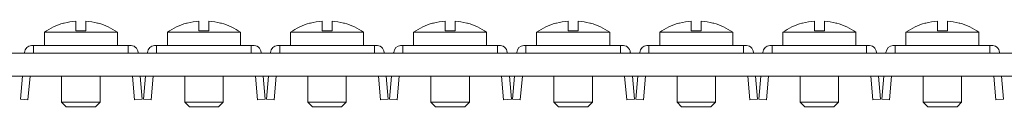
# Model space of a CAD drawing. Units: millimetres. Extents: x 1988 to 3766, y 1095 to 1512.
# Drawn here: x 2391 to 2519, y 1223 to 1234 of the extents above; entities that cross this region are included whole.
import ezdxf

# ---------------------------------------------------------------- set-up
doc = ezdxf.new("R2010")
doc.units = ezdxf.units.MM

# ---------------------------------------------------------------- blocks, each defined once
blk = doc.blocks.new('3')
at = {"color": 7, "linetype": 'Continuous', "lineweight": 15}
for p, q in [((2396.71, 1169.52), (2396.61, 1169.52)), ((2398.23, 1168.54), (2398.23, 1169.79)), ((2399.53, 1169.79), (2399.53, 1168.54)), ((2412.71, 1169.52), (2412.61, 1169.52)), ((2414.23, 1168.54), (2414.23, 1169.79)), ((2415.53, 1169.79), (2415.53, 1168.54)), ((2428.71, 1169.52), (2428.61, 1169.52)), ((2430.23, 1168.54), (2430.23, 1169.79)), ((2431.53, 1169.79), (2431.53, 1168.54)), ((2444.71, 1169.52), (2444.61, 1169.52)), ((2446.23, 1168.54), (2446.23, 1169.79)), ((2447.53, 1169.79), (2447.53, 1168.54)), ((2460.71, 1169.52), (2460.61, 1169.52)), ((2462.23, 1168.54), (2462.23, 1169.79)), ((2463.53, 1169.79), (2463.53, 1168.54)), ((2476.71, 1169.52), (2476.61, 1169.52)), ((2478.23, 1168.54), (2478.23, 1169.79)), ((2479.53, 1169.79), (2479.53, 1168.54)), ((2492.71, 1169.52), (2492.61, 1169.52)), ((2494.23, 1168.54), (2494.23, 1169.79)), ((2495.53, 1169.79), (2495.53, 1168.54)), ((2508.71, 1169.52), (2508.61, 1169.52)), ((2510.23, 1168.54), (2510.23, 1169.79)), ((2511.53, 1169.79), (2511.53, 1168.54)), ((2394.13, 1168.34), (2394.13, 1166.64)), ((2394.13, 1168.34), (2398.88, 1168.34)), ((2399.53, 1168.54), (2398.23, 1168.54)), ((2398.88, 1168.34), (2403.63, 1168.34)), ((2403.63, 1166.64), (2403.63, 1168.34)), ((2410.13, 1168.34), (2410.13, 1166.64)), ((2410.13, 1168.34), (2414.88, 1168.34)), ((2415.53, 1168.54), (2414.23, 1168.54)), ((2414.88, 1168.34), (2419.63, 1168.34)), ((2419.63, 1166.64), (2419.63, 1168.34)), ((2426.13, 1168.34), (2426.13, 1166.64)), ((2426.13, 1168.34), (2430.88, 1168.34)), ((2431.53, 1168.54), (2430.23, 1168.54)), ((2430.88, 1168.34), (2435.63, 1168.34)), ((2435.63, 1166.64), (2435.63, 1168.34)), ((2442.13, 1168.34), (2442.13, 1166.64)), ((2442.13, 1168.34), (2446.88, 1168.34)), ((2447.53, 1168.54), (2446.23, 1168.54)), ((2446.88, 1168.34), (2451.63, 1168.34)), ((2451.63, 1166.64), (2451.63, 1168.34)), ((2458.13, 1168.34), (2458.13, 1166.64)), ((2458.13, 1168.34), (2462.88, 1168.34)), ((2463.53, 1168.54), (2462.23, 1168.54)), ((2462.88, 1168.34), (2467.63, 1168.34)), ((2467.63, 1166.64), (2467.63, 1168.34)), ((2474.13, 1168.34), (2474.13, 1166.64)), ((2474.13, 1168.34), (2478.88, 1168.34)), ((2479.53, 1168.54), (2478.23, 1168.54)), ((2478.88, 1168.34), (2483.63, 1168.34)), ((2483.63, 1166.64), (2483.63, 1168.34)), ((2490.13, 1168.34), (2490.13, 1166.64)), ((2490.13, 1168.34), (2494.88, 1168.34)), ((2495.53, 1168.54), (2494.23, 1168.54)), ((2494.88, 1168.34), (2499.63, 1168.34)), ((2499.63, 1166.64), (2499.63, 1168.34)), ((2506.13, 1168.34), (2506.13, 1166.64)), ((2506.13, 1168.34), (2510.88, 1168.34)), ((2511.53, 1168.54), (2510.23, 1168.54)), ((2510.88, 1168.34), (2515.63, 1168.34)), ((2515.63, 1166.64), (2515.63, 1168.34)), ((2392.73, 1166.64), (2392.45, 1166.64)), ((2392.73, 1165.64), (2392.73, 1166.64)), ((2392.73, 1166.64), (2405.03, 1166.64)), ((2405.03, 1166.64), (2405.03, 1165.64)), ((2405.22, 1166.64), (2405.03, 1166.64)), ((2408.73, 1166.64), (2408.45, 1166.64)), ((2408.73, 1165.64), (2408.73, 1166.64)), ((2408.73, 1166.64), (2421.03, 1166.64)), ((2421.03, 1166.64), (2421.03, 1165.64)), ((2421.22, 1166.64), (2421.03, 1166.64)), ((2424.73, 1166.64), (2424.45, 1166.64)), ((2424.73, 1165.64), (2424.73, 1166.64)), ((2424.73, 1166.64), (2437.03, 1166.64)), ((2437.03, 1166.64), (2437.03, 1165.64)), ((2437.22, 1166.64), (2437.03, 1166.64)), ((2440.73, 1166.64), (2440.45, 1166.64)), ((2440.73, 1166.64), (2453.03, 1166.64)), ((2440.73, 1165.64), (2440.73, 1166.64)), ((2453.03, 1166.64), (2453.03, 1165.64)), ((2453.22, 1166.64), (2453.03, 1166.64)), ((2456.73, 1166.64), (2456.45, 1166.64)), ((2456.73, 1165.64), (2456.73, 1166.64)), ((2456.73, 1166.64), (2469.03, 1166.64)), ((2469.03, 1166.64), (2469.03, 1165.64)), ((2469.22, 1166.64), (2469.03, 1166.64)), ((2472.73, 1166.64), (2472.45, 1166.64)), ((2472.73, 1166.64), (2485.03, 1166.64)), ((2472.73, 1165.64), (2472.73, 1166.64)), ((2485.03, 1166.64), (2485.03, 1165.64)), ((2485.22, 1166.64), (2485.03, 1166.64)), ((2488.73, 1166.64), (2488.45, 1166.64)), ((2488.73, 1166.64), (2501.03, 1166.64)), ((2488.73, 1165.64), (2488.73, 1166.64)), ((2501.03, 1166.64), (2501.03, 1165.64)), ((2501.22, 1166.64), (2501.03, 1166.64)), ((2504.73, 1166.64), (2504.45, 1166.64)), ((2504.73, 1165.64), (2504.73, 1166.64)), ((2504.73, 1166.64), (2517.03, 1166.64)), ((2517.03, 1166.64), (2517.03, 1165.64)), ((2517.22, 1166.64), (2517.03, 1166.64)), ((2049.38, 1165.64), (3049.38, 1165.64)), ((2391.54, 1165.73), (2391.53, 1165.64)), ((2406.31, 1165.64), (2406.31, 1165.73)), ((2407.54, 1165.73), (2407.53, 1165.64)), ((2422.31, 1165.64), (2422.31, 1165.73)), ((2423.54, 1165.73), (2423.53, 1165.64)), ((2438.31, 1165.64), (2438.31, 1165.73)), ((2439.54, 1165.73), (2439.53, 1165.64)), ((2454.31, 1165.64), (2454.31, 1165.73)), ((2455.54, 1165.73), (2455.53, 1165.64)), ((2470.31, 1165.64), (2470.31, 1165.73)), ((2471.54, 1165.73), (2471.53, 1165.64)), ((2486.31, 1165.64), (2486.31, 1165.73)), ((2487.54, 1165.73), (2487.53, 1165.64)), ((2502.31, 1165.64), (2502.31, 1165.73)), ((2503.54, 1165.73), (2503.53, 1165.64)), ((2518.31, 1165.64), (2518.31, 1165.73)), ((2049.38, 1162.64), (3049.38, 1162.64)), ((2391.27, 1162.64), (2391.01, 1159.65)), ((2392, 1159.56), (2392.27, 1162.64)), ((2396.38, 1162.64), (2396.38, 1159.24)), ((2401.38, 1159.24), (2401.38, 1162.64)), ((2405.57, 1162.64), (2405.84, 1159.56)), ((2406.84, 1159.65), (2406.58, 1162.64)), ((2407.27, 1162.64), (2407.01, 1159.65)), ((2408, 1159.56), (2408.27, 1162.64)), ((2412.38, 1162.64), (2412.38, 1159.24)), ((2417.38, 1159.24), (2417.38, 1162.64)), ((2421.57, 1162.64), (2421.84, 1159.56)), ((2422.84, 1159.65), (2422.58, 1162.64)), ((2423.27, 1162.64), (2423.01, 1159.65)), ((2424, 1159.56), (2424.27, 1162.64)), ((2428.38, 1162.64), (2428.38, 1159.24)), ((2433.38, 1159.24), (2433.38, 1162.64)), ((2437.57, 1162.64), (2437.84, 1159.56)), ((2438.84, 1159.65), (2438.58, 1162.64)), ((2439.27, 1162.64), (2439.01, 1159.65)), ((2440, 1159.56), (2440.27, 1162.64)), ((2444.38, 1162.64), (2444.38, 1159.24)), ((2449.38, 1159.24), (2449.38, 1162.64)), ((2453.57, 1162.64), (2453.84, 1159.56)), ((2454.84, 1159.65), (2454.58, 1162.64)), ((2455.27, 1162.64), (2455.01, 1159.65)), ((2456, 1159.56), (2456.27, 1162.64)), ((2460.38, 1162.64), (2460.38, 1159.24)), ((2465.38, 1159.24), (2465.38, 1162.64)), ((2469.57, 1162.64), (2469.84, 1159.56)), ((2470.84, 1159.65), (2470.58, 1162.64)), ((2471.27, 1162.64), (2471.01, 1159.65)), ((2472, 1159.56), (2472.27, 1162.64)), ((2476.38, 1162.64), (2476.38, 1159.24)), ((2481.38, 1159.24), (2481.38, 1162.64)), ((2485.57, 1162.64), (2485.84, 1159.56)), ((2486.84, 1159.65), (2486.58, 1162.64)), ((2487.27, 1162.64), (2487.01, 1159.65)), ((2488, 1159.56), (2488.27, 1162.64)), ((2492.38, 1162.64), (2492.38, 1159.24)), ((2497.38, 1159.24), (2497.38, 1162.64)), ((2501.57, 1162.64), (2501.84, 1159.56)), ((2502.84, 1159.65), (2502.58, 1162.64)), ((2503.27, 1162.64), (2503.01, 1159.65)), ((2504, 1159.56), (2504.27, 1162.64)), ((2508.38, 1162.64), (2508.38, 1159.24)), ((2513.38, 1159.24), (2513.38, 1162.64)), ((2517.57, 1162.64), (2517.84, 1159.56)), ((2518.84, 1159.65), (2518.58, 1162.64)), ((2391.01, 1159.65), (2392, 1159.56)), ((2396.38, 1159.24), (2396.98, 1158.64)), ((2396.38, 1159.24), (2398.88, 1159.24)), ((2396.98, 1158.64), (2398.88, 1158.64)), ((2398.88, 1159.24), (2401.38, 1159.24)), ((2398.88, 1158.64), (2400.78, 1158.64)), ((2400.78, 1158.64), (2401.38, 1159.24)), ((2405.84, 1159.56), (2406.84, 1159.65)), ((2407.01, 1159.65), (2408, 1159.56)), ((2412.38, 1159.24), (2412.98, 1158.64)), ((2412.38, 1159.24), (2414.88, 1159.24)), ((2412.98, 1158.64), (2414.88, 1158.64)), ((2414.88, 1159.24), (2417.38, 1159.24)), ((2414.88, 1158.64), (2416.78, 1158.64)), ((2416.78, 1158.64), (2417.38, 1159.24)), ((2421.84, 1159.56), (2422.84, 1159.65)), ((2423.01, 1159.65), (2424, 1159.56)), ((2428.38, 1159.24), (2428.98, 1158.64)), ((2428.38, 1159.24), (2430.88, 1159.24)), ((2428.98, 1158.64), (2430.88, 1158.64)), ((2430.88, 1159.24), (2433.38, 1159.24)), ((2430.88, 1158.64), (2432.78, 1158.64)), ((2432.78, 1158.64), (2433.38, 1159.24)), ((2437.84, 1159.56), (2438.84, 1159.65)), ((2439.01, 1159.65), (2440, 1159.56)), ((2444.38, 1159.24), (2444.98, 1158.64)), ((2444.38, 1159.24), (2446.88, 1159.24)), ((2444.98, 1158.64), (2446.88, 1158.64)), ((2446.88, 1159.24), (2449.38, 1159.24)), ((2446.88, 1158.64), (2448.78, 1158.64)), ((2448.78, 1158.64), (2449.38, 1159.24)), ((2453.84, 1159.56), (2454.84, 1159.65)), ((2455.01, 1159.65), (2456, 1159.56)), ((2460.38, 1159.24), (2460.98, 1158.64)), ((2460.38, 1159.24), (2462.88, 1159.24)), ((2460.98, 1158.64), (2462.88, 1158.64)), ((2462.88, 1159.24), (2465.38, 1159.24)), ((2462.88, 1158.64), (2464.78, 1158.64)), ((2464.78, 1158.64), (2465.38, 1159.24)), ((2469.84, 1159.56), (2470.84, 1159.65)), ((2471.01, 1159.65), (2472, 1159.56)), ((2476.38, 1159.24), (2476.98, 1158.64)), ((2476.38, 1159.24), (2478.88, 1159.24)), ((2476.98, 1158.64), (2478.88, 1158.64)), ((2478.88, 1159.24), (2481.38, 1159.24)), ((2478.88, 1158.64), (2480.78, 1158.64)), ((2480.78, 1158.64), (2481.38, 1159.24)), ((2485.84, 1159.56), (2486.84, 1159.65)), ((2487.01, 1159.65), (2488, 1159.56)), ((2492.38, 1159.24), (2492.98, 1158.64)), ((2492.38, 1159.24), (2494.88, 1159.24)), ((2492.98, 1158.64), (2494.88, 1158.64)), ((2494.88, 1159.24), (2497.38, 1159.24)), ((2494.88, 1158.64), (2496.78, 1158.64)), ((2496.78, 1158.64), (2497.38, 1159.24)), ((2501.84, 1159.56), (2502.84, 1159.65)), ((2503.01, 1159.65), (2504, 1159.56)), ((2508.38, 1159.24), (2508.98, 1158.64)), ((2508.38, 1159.24), (2510.88, 1159.24)), ((2508.98, 1158.64), (2510.88, 1158.64)), ((2510.88, 1159.24), (2513.38, 1159.24)), ((2510.88, 1158.64), (2512.78, 1158.64)), ((2512.78, 1158.64), (2513.38, 1159.24)), ((2517.84, 1159.56), (2518.84, 1159.65))]:
    blk.add_line(p, q, dxfattribs=at)
for centre, radius, start, end in [((2398.88, 1161.57), 8.27, 105.9146, 125.0499), ((2398.88, 1161.57), 8.25, 94.5214, 105.2613), ((2398.88, 1161.57), 8.25, 74.7834, 85.4786), ((2398.88, 1161.57), 8.27, 54.9501, 74.1158), ((2414.88, 1161.57), 8.27, 105.9146, 125.0499), ((2414.88, 1161.57), 8.25, 94.5214, 105.2613), ((2414.88, 1161.57), 8.25, 74.7834, 85.4786), ((2414.88, 1161.57), 8.27, 54.9501, 74.1158), ((2430.88, 1161.57), 8.27, 105.9146, 125.0499), ((2430.88, 1161.57), 8.25, 94.5214, 105.2613), ((2430.88, 1161.57), 8.25, 74.7834, 85.4786), ((2430.88, 1161.57), 8.27, 54.9501, 74.1158), ((2446.88, 1161.57), 8.27, 105.9146, 125.0499), ((2446.88, 1161.57), 8.25, 94.5214, 105.2613), ((2446.88, 1161.57), 8.25, 74.7834, 85.4786), ((2446.88, 1161.57), 8.27, 54.9501, 74.1158), ((2462.88, 1161.57), 8.27, 105.9146, 125.0499), ((2462.88, 1161.57), 8.25, 94.5214, 105.2613), ((2462.88, 1161.57), 8.25, 74.7834, 85.4786), ((2462.88, 1161.57), 8.27, 54.9501, 74.1158), ((2478.88, 1161.57), 8.27, 105.9146, 125.0499), ((2478.88, 1161.57), 8.25, 94.5214, 105.2613), ((2478.88, 1161.57), 8.25, 74.7834, 85.4786), ((2478.88, 1161.57), 8.27, 54.9501, 74.1158), ((2494.88, 1161.57), 8.27, 105.9146, 125.0499), ((2494.88, 1161.57), 8.25, 94.5214, 105.2613), ((2494.88, 1161.57), 8.25, 74.7834, 85.4786), ((2494.88, 1161.57), 8.27, 54.9501, 74.1158), ((2510.88, 1161.57), 8.27, 105.9146, 125.0499), ((2510.88, 1161.57), 8.25, 94.5214, 105.2613), ((2510.88, 1161.57), 8.25, 74.7834, 85.4786), ((2510.88, 1161.57), 8.27, 54.9501, 74.1158), ((2392.54, 1165.64), 1, 95, 175), ((2405.31, 1165.64), 1, 5, 95), ((2408.54, 1165.64), 1, 95, 175), ((2421.31, 1165.64), 1, 5, 95), ((2424.54, 1165.64), 1, 95, 175), ((2437.31, 1165.64), 1, 5, 95), ((2440.54, 1165.64), 1, 95, 175), ((2453.31, 1165.64), 1, 5, 95), ((2456.54, 1165.64), 1, 95, 175), ((2469.31, 1165.64), 1, 5, 95), ((2472.54, 1165.64), 1, 95, 175), ((2485.31, 1165.64), 1, 5, 95), ((2488.54, 1165.64), 1, 95, 175), ((2501.31, 1165.64), 1, 5, 95), ((2504.54, 1165.64), 1, 95, 175), ((2517.31, 1165.64), 1, 5, 95)]:
    blk.add_arc(centre, radius, start, end, dxfattribs=at)
for points, knots in [([(2401.14, 1169.52), (2401.14, 1169.52), (2401.18, 1169.52), (2401.11, 1169.52), (2401.04, 1169.52)], [0, 0, 0, 0, 0.07676, 1, 1, 1, 1]), ([(2417.14, 1169.52), (2417.14, 1169.52), (2417.18, 1169.52), (2417.11, 1169.52), (2417.04, 1169.52)], [0, 0, 0, 0, 0.07676, 1, 1, 1, 1]), ([(2433.14, 1169.52), (2433.14, 1169.52), (2433.18, 1169.52), (2433.11, 1169.52), (2433.04, 1169.52)], [0, 0, 0, 0, 0.07676, 1, 1, 1, 1]), ([(2449.14, 1169.52), (2449.14, 1169.52), (2449.18, 1169.52), (2449.11, 1169.52), (2449.04, 1169.52)], [0, 0, 0, 0, 0.076755, 1, 1, 1, 1]), ([(2465.14, 1169.52), (2465.14, 1169.52), (2465.18, 1169.52), (2465.11, 1169.52), (2465.04, 1169.52)], [0, 0, 0, 0, 0.076755, 1, 1, 1, 1]), ([(2481.14, 1169.52), (2481.14, 1169.52), (2481.18, 1169.52), (2481.11, 1169.52), (2481.04, 1169.52)], [0, 0, 0, 0, 0.076755, 1, 1, 1, 1]), ([(2497.14, 1169.52), (2497.14, 1169.52), (2497.18, 1169.52), (2497.11, 1169.52), (2497.04, 1169.52)], [0, 0, 0, 0, 0.076761, 1, 1, 1, 1]), ([(2513.14, 1169.52), (2513.14, 1169.52), (2513.18, 1169.52), (2513.11, 1169.52), (2513.04, 1169.52)], [0, 0, 0, 0, 0.07676, 1, 1, 1, 1])]:
    blk.add_open_spline(points, degree=3, knots=knots, dxfattribs=at)

msp = doc.modelspace()

# ---------------------------------------------------------------- block references
msp.add_blockref('3', (-0.37, 64.46))

doc.saveas('drawing.dxf')
